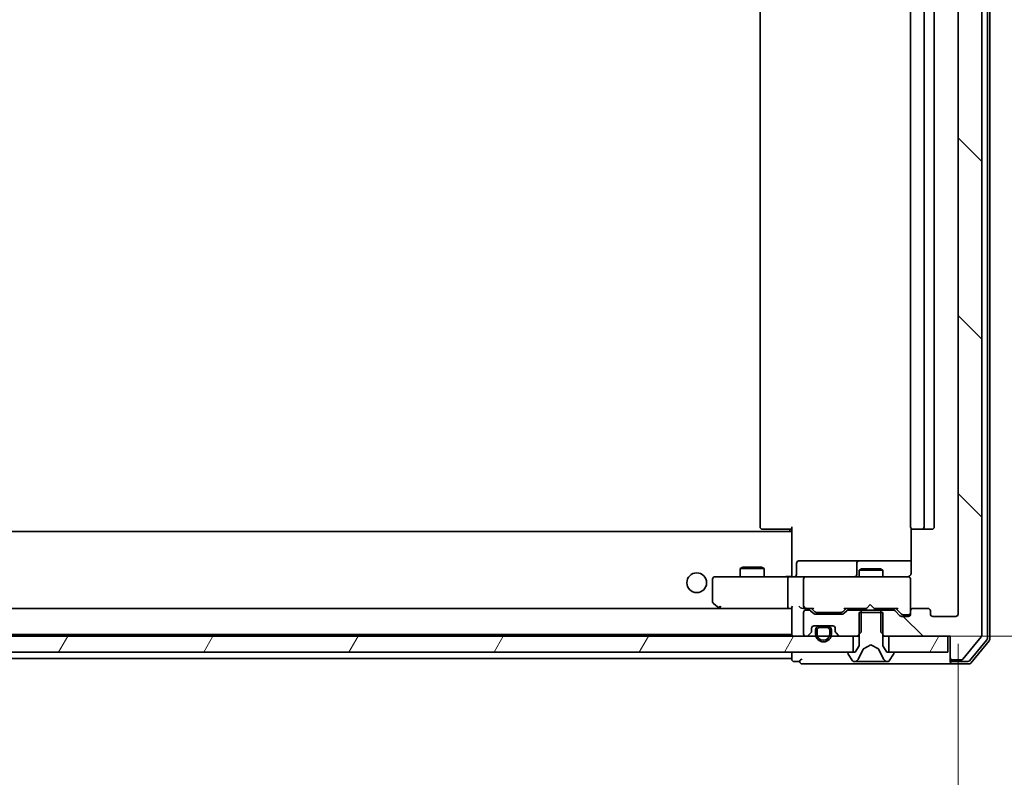
# Model space of a CAD drawing. Units: millimetres. Extents: x 36 to 7916, y 20 to 1425.
# Drawn here: x 2683 to 2807, y 1035 to 1131 of the extents above; entities that cross this region are included whole.
import ezdxf

# ---------------------------------------------------------------- set-up
doc = ezdxf.new("R2010")
doc.units = ezdxf.units.MM
doc.header["$LTSCALE"] = 2.5
doc.layers.get('Defpoints').update_dxf_attribs({"lineweight": 25})
for name, color, linetype, lineweight in [('Dimension (ISO)', 7, 'Continuous', 18), ('Hatch (ISO)', 1, 'Continuous', 18), ('Visible (ISO)', 7, 'Continuous', 35)]:
    doc.layers.add(name, color=color, linetype=linetype, lineweight=lineweight)
doc.styles.add('Note Text (TK)', font='MS PGothic.ttf')
doc.dimstyles.new('Default - Method 1b (TK)', dxfattribs={"dimscale": 2.5, "dimtxt": 2.5, "dimasz": 2.5, "dimexe": 1, "dimexo": 1.5, "dimgap": 1, "dimtad": 1, "dimrnd": 1e-08, "dimdsep": 46, "dimtxsty": 'Note Text (TK)', "dimblk": 'OPEN', "dimcen": 0.09, "dimdle": 5, "dimclrd": 100, "dimclre": 100, "dimclrt": 7, "dimadec": 1, "dimazin": 1, "dimtfac": 1, "dimtmove": 0, "dimatfit": 3, "dimldrblk": 'OPEN', "dimfxl": 1, "dimtolj": 1, "dimlwd": -1, "dimlwe": -1, "dimarcsym": 0})
pattern_1 = [(60, (951.25, -20), (-13.74815, 7.9375), [])]
pattern_2 = [(135.0002, (951.25, -20), (-11.22528, -11.22536), [])]

# ---------------------------------------------------------------- blocks, each defined once
blk = doc.blocks.new('_Open')
at = {"color": 0, "linetype": 'ByBlock', "lineweight": -2}
for p, q in [((-1, 0.167), (0, 0)), ((-1, -0.167), (0, 0)), ((0, 0), (-1, 0))]:
    blk.add_line(p, q, dxfattribs=at)
blk = doc.blocks.new('*D33')
at = {"layer": 'Defpoints', "color": 0}
for p in [(2800.02, 1222.95), (2788.07, 1052.95), (2860.02, 1052.95)]:
    blk.add_point(p, dxfattribs=at)
at = {"layer": 'Dimension (ISO)', "color": 100}
for p, q in [((2803.77, 1222.95), (2862.52, 1222.95)), ((2860.02, 1215.45), (2860.02, 1060.45)), ((2791.82, 1052.95), (2862.52, 1052.95))]:
    blk.add_line(p, q, dxfattribs=at)
at = {"layer": 'Dimension (ISO)', "color": 100, "xscale": 7.5, "yscale": 7.5, "zscale": 7.5}
for p, rotation in [((2860.02, 1222.95), 90), ((2860.02, 1052.95), 270)]:
    blk.add_blockref('_Open', p, dxfattribs=dict(at, rotation=rotation))
at = {"layer": 'Dimension (ISO)', "color": 7, "insert": (2851.27, 1125.59), "char_height": 12.5, "attachment_point": 4, "rotation": 90, "style": 'Note Text (TK)'}
blk.add_mtext('\\A1;170', dxfattribs=at)
blk = doc.blocks.new('*D34')
at = {"layer": 'Defpoints', "color": 0}
for p in [(2559.32, 1055.75), (2801.32, 1055.75), (2801.32, 988.79)]:
    blk.add_point(p, dxfattribs=at)
at = {"layer": 'Dimension (ISO)', "color": 100}
for p, q in [((2559.32, 1052), (2559.32, 986.29)), ((2801.32, 1052), (2801.32, 986.29)), ((2566.82, 988.79), (2793.82, 988.79))]:
    blk.add_line(p, q, dxfattribs=at)
at = {"layer": 'Dimension (ISO)', "color": 100, "xscale": 7.5, "yscale": 7.5, "zscale": 7.5, "rotation": 180}
blk.add_blockref('_Open', (2559.32, 988.79), dxfattribs=at)
at = {"layer": 'Dimension (ISO)', "color": 100, "xscale": 7.5, "yscale": 7.5, "zscale": 7.5}
blk.add_blockref('_Open', (2801.32, 988.79), dxfattribs=at)
at = {"layer": 'Dimension (ISO)', "color": 7, "insert": (2667.61, 997.54), "char_height": 12.5, "attachment_point": 4, "style": 'Note Text (TK)'}
blk.add_mtext('\\A1;242', dxfattribs=at)

msp = doc.modelspace()

# ---------------------------------------------------------------- hatches: boundary and pattern name
at = {"layer": 'Hatch (ISO)'}
h = msp.add_hatch(dxfattribs=at)
h.set_pattern_fill('ANSI31', color=256, scale=127, angle=90.00021, style=0)
h.set_pattern_definition(pattern_2)
edge = h.paths.add_edge_path()
edge.add_ellipse((2800.6209, 1050.249), major_axis=(0, -0.3), ratio=1, start_angle=270, end_angle=360)
edge.add_line((2800.6209, 1049.949), (2801.6803, 1049.949))
edge.add_ellipse((2801.6803, 1050.249), major_axis=(0.3, 0), ratio=1, start_angle=270, end_angle=320.194429)
edge.add_line((2801.9108, 1050.0569), (2804.2513, 1052.8655))
edge.add_ellipse((2804.0209, 1053.0576), major_axis=(0.1921, 0.2305), ratio=1, start_angle=270, end_angle=309.805571)
edge.add_line((2804.3209, 1053.0576), (2804.3209, 1222.8404))
edge.add_ellipse((2804.0209, 1222.8404), major_axis=(0, 0.3), ratio=1, start_angle=270, end_angle=309.805571)
edge.add_line((2804.2513, 1223.0324), (2801.9108, 1225.841))
edge.add_ellipse((2801.6803, 1225.649), major_axis=(-0.1921, 0.2305), ratio=1, start_angle=270, end_angle=320.194429)
edge.add_line((2801.6803, 1225.949), (2800.6209, 1225.949))
edge.add_ellipse((2800.6209, 1225.649), major_axis=(-0.3, 0), ratio=1, start_angle=270, end_angle=360)
edge.add_line((2800.3209, 1225.649), (2800.3209, 1222.949))
edge.add_line((2800.3209, 1222.949), (2792.0504, 1222.949))
edge.add_line((2792.0504, 1222.949), (2791.5504, 1222.449))
edge.add_line((2791.5504, 1222.449), (2791.5504, 1219.649))
edge.add_line((2791.5504, 1219.649), (2793.1466, 1219.649))
edge.add_ellipse((2793.1466, 1219.949), major_axis=(0.3, 0), ratio=1, start_angle=270, end_angle=315)
edge.add_line((2793.3587, 1219.7368), (2793.983, 1220.3611))
edge.add_ellipse((2794.1951, 1220.149), major_axis=(0.2121, 0.2121), ratio=1, start_angle=45, end_angle=90, ccw=False)
edge.add_line((2794.1951, 1220.449), (2795.0209, 1220.449))
edge.add_ellipse((2795.0209, 1220.149), major_axis=(0.3, 0), ratio=1, start_angle=0, end_angle=90, ccw=False)
edge.add_line((2795.3209, 1220.149), (2795.3209, 1219.749))
edge.add_ellipse((2795.6209, 1219.749), major_axis=(0, -0.3), ratio=1, start_angle=270, end_angle=360)
edge.add_line((2795.6209, 1219.449), (2797.5209, 1219.449))
edge.add_ellipse((2797.5209, 1219.749), major_axis=(0.3, 0), ratio=1, start_angle=270, end_angle=360)
edge.add_line((2797.8209, 1219.749), (2797.8209, 1220.149))
edge.add_ellipse((2798.1209, 1220.149), major_axis=(0, 0.3), ratio=1, start_angle=0, end_angle=90, ccw=False)
edge.add_line((2798.1209, 1220.449), (2801.0209, 1220.449))
edge.add_ellipse((2801.0209, 1220.149), major_axis=(0.3, 0), ratio=1, start_angle=0, end_angle=90, ccw=False)
edge.add_line((2801.3209, 1220.149), (2801.3209, 1055.749))
edge.add_ellipse((2801.0209, 1055.749), major_axis=(0, -0.3), ratio=1, start_angle=0, end_angle=90, ccw=False)
edge.add_line((2801.0209, 1055.449), (2798.1209, 1055.449))
edge.add_ellipse((2798.1209, 1055.749), major_axis=(-0.3, 0), ratio=1, start_angle=0, end_angle=90, ccw=False)
edge.add_line((2797.8209, 1055.749), (2797.8209, 1056.149))
edge.add_ellipse((2797.5209, 1056.149), major_axis=(0, 0.3), ratio=1, start_angle=270, end_angle=360)
edge.add_line((2797.5209, 1056.449), (2795.6209, 1056.449))
edge.add_ellipse((2795.6209, 1056.149), major_axis=(-0.3, 0), ratio=1, start_angle=270, end_angle=360)
edge.add_line((2795.3209, 1056.149), (2795.3209, 1055.749))
edge.add_ellipse((2795.0209, 1055.749), major_axis=(0, -0.3), ratio=1, start_angle=0, end_angle=90, ccw=False)
edge.add_line((2795.0209, 1055.449), (2794.1951, 1055.449))
edge.add_ellipse((2794.1951, 1055.749), major_axis=(-0.3, 0), ratio=1, start_angle=45, end_angle=90, ccw=False)
edge.add_line((2793.983, 1055.5368), (2793.3587, 1056.1611))
edge.add_ellipse((2793.1466, 1055.949), major_axis=(-0.2121, 0.2121), ratio=1, start_angle=270, end_angle=315)
edge.add_line((2793.1466, 1056.249), (2791.5504, 1056.249))
edge.add_line((2791.5504, 1056.249), (2791.5504, 1053.449))
edge.add_line((2791.5504, 1053.449), (2792.0504, 1052.949))
edge.add_line((2792.0504, 1052.949), (2800.3209, 1052.949))
edge.add_line((2800.3209, 1052.949), (2800.3209, 1050.249))
h = msp.add_hatch(dxfattribs=at)
h.set_pattern_fill('ANSI31', color=256, scale=127, angle=90.00021, style=0)
h.set_pattern_definition(pattern_2)
edge = h.paths.add_edge_path()
edge.add_ellipse((2786.1209, 1053.5732), major_axis=(0, -0.3), ratio=1, start_angle=270, end_angle=315)
edge.add_line((2785.9087, 1053.3611), (2786.233, 1053.0368))
edge.add_ellipse((2786.4451, 1053.249), major_axis=(0.2121, -0.2121), ratio=1, start_angle=270, end_angle=315)
edge.add_line((2786.4451, 1052.949), (2788.5914, 1052.949))
edge.add_line((2788.5914, 1052.949), (2789.0914, 1053.449))
edge.add_line((2789.0914, 1053.449), (2789.0914, 1056.249))
edge.add_line((2789.0914, 1056.249), (2787.4951, 1056.249))
edge.add_ellipse((2787.4951, 1055.949), major_axis=(-0.3, 0), ratio=1, start_angle=270, end_angle=315)
edge.add_line((2787.283, 1056.1611), (2786.9587, 1055.8368))
edge.add_ellipse((2786.7466, 1056.049), major_axis=(-0.2121, -0.2121), ratio=1, start_angle=45, end_angle=90, ccw=False)
edge.add_line((2786.7466, 1055.749), (2783.2451, 1055.749))
edge.add_ellipse((2783.2451, 1056.049), major_axis=(-0.3, 0), ratio=1, start_angle=45, end_angle=90, ccw=False)
edge.add_line((2783.033, 1055.8368), (2782.7087, 1056.1611))
edge.add_ellipse((2782.4966, 1055.949), major_axis=(-0.2121, 0.2121), ratio=1, start_angle=270, end_angle=315)
edge.add_line((2782.4966, 1056.249), (2782.1209, 1056.249))
edge.add_ellipse((2782.1209, 1055.949), major_axis=(-0.3, 0), ratio=1, start_angle=270, end_angle=360)
edge.add_line((2781.8209, 1055.949), (2781.8209, 1053.249))
edge.add_ellipse((2782.1209, 1053.249), major_axis=(0, -0.3), ratio=1, start_angle=270, end_angle=360)
edge.add_line((2782.1209, 1052.949), (2782.1966, 1052.949))
edge.add_ellipse((2782.1966, 1053.249), major_axis=(0.3, 0), ratio=1, start_angle=270, end_angle=315)
edge.add_line((2782.4087, 1053.0368), (2782.733, 1053.3611))
edge.add_ellipse((2782.5209, 1053.5732), major_axis=(0.2121, 0.2121), ratio=1, start_angle=270, end_angle=315)
edge.add_line((2782.8209, 1053.5732), (2782.8209, 1053.949))
edge.add_ellipse((2783.1209, 1053.949), major_axis=(0, 0.3), ratio=1, start_angle=0, end_angle=90, ccw=False)
edge.add_line((2783.1209, 1054.249), (2785.5209, 1054.249))
edge.add_ellipse((2785.5209, 1053.949), major_axis=(0.3, 0), ratio=1, start_angle=0, end_angle=90, ccw=False)
edge.add_line((2785.8209, 1053.949), (2785.8209, 1053.5732))
h = msp.add_hatch(dxfattribs=at)
h.set_pattern_fill('ANSI31', color=256, scale=127, angle=105.000246, style=0)
h.set_pattern_definition([(150.00025, (951.25, -20), (-7.93744, -13.74819), [])])
edge = h.paths.add_edge_path()
edge.add_ellipse((2793.1209, 1050.849), major_axis=(0, 0.1), ratio=1, start_angle=270, end_angle=360)
edge.add_line((2793.1209, 1050.949), (2792.3209, 1050.949))
edge.add_line((2792.3209, 1050.949), (2791.8209, 1051.749))
edge.add_line((2791.8209, 1051.749), (2791.8209, 1055.949))
edge.add_line((2791.8209, 1055.949), (2788.8209, 1055.949))
edge.add_line((2788.8209, 1055.949), (2788.8209, 1051.749))
edge.add_line((2788.8209, 1051.749), (2788.3209, 1050.949))
edge.add_line((2788.3209, 1050.949), (2787.5209, 1050.949))
edge.add_ellipse((2787.5209, 1050.849), major_axis=(-0.1, 0), ratio=1, start_angle=270, end_angle=360)
edge.add_line((2787.4209, 1050.849), (2787.4209, 1050.8083))
edge.add_ellipse((2787.6209, 1050.8083), major_axis=(0, -0.2), ratio=1, start_angle=270, end_angle=303.023868)
edge.add_line((2787.4532, 1050.6993), (2788.0117, 1049.84))
edge.add_ellipse((2788.1794, 1049.949), major_axis=(0.109, -0.1677), ratio=1, start_angle=270, end_angle=326.976132)
edge.add_line((2788.1794, 1049.749), (2788.2608, 1049.749))
edge.add_ellipse((2788.2608, 1050.249), major_axis=(0.5, 0), ratio=1, start_angle=270, end_angle=333.608297)
edge.add_line((2788.7087, 1050.0267), (2789.3521, 1051.3233))
edge.add_ellipse((2789.3968, 1051.301), major_axis=(0.0222, 0.0448), ratio=1, start_angle=54.391703, end_angle=90, ccw=False)
edge.add_line((2789.3734, 1051.3452), (2790.3209, 1051.849))
edge.add_line((2790.3209, 1051.849), (2791.2683, 1051.3452))
edge.add_ellipse((2791.2449, 1051.301), major_axis=(0.0441, -0.0235), ratio=1, start_angle=54.391703, end_angle=90, ccw=False)
edge.add_line((2791.2897, 1051.3233), (2791.933, 1050.0267))
edge.add_ellipse((2792.3809, 1050.249), major_axis=(0.2223, -0.4479), ratio=1, start_angle=270, end_angle=333.608297)
edge.add_line((2792.3809, 1049.749), (2792.4623, 1049.749))
edge.add_ellipse((2792.4623, 1049.949), major_axis=(0.2, 0), ratio=1, start_angle=270, end_angle=326.976132)
edge.add_line((2792.63, 1049.84), (2793.1885, 1050.6993))
edge.add_ellipse((2793.0209, 1050.8083), major_axis=(0.109, 0.1677), ratio=1, start_angle=270, end_angle=303.023868)
edge.add_line((2793.2209, 1050.8083), (2793.2209, 1050.849))
h = msp.add_hatch(dxfattribs=at)
h.set_pattern_fill('ANSI31', color=256, scale=127, angle=90.00021, style=0)
h.set_pattern_definition(pattern_2)
edge = h.paths.add_edge_path()
edge.add_line((2785.3209, 1053.229), (2785.3209, 1053.729))
edge.add_ellipse((2784.8209, 1053.729), major_axis=(0, 0.5), ratio=1, start_angle=270, end_angle=360)
edge.add_line((2784.8209, 1054.229), (2783.8209, 1054.229))
edge.add_ellipse((2783.8209, 1053.729), major_axis=(-0.5, 0), ratio=1, start_angle=270, end_angle=360)
edge.add_line((2783.3209, 1053.729), (2783.3209, 1053.229))
edge.add_ellipse((2784.3209, 1053.229), major_axis=(0, -1), ratio=1, start_angle=270, end_angle=450)
edge = h.paths.add_edge_path(flags=0)
edge.add_line((2783.5209, 1053.229), (2783.5209, 1053.729))
edge.add_ellipse((2783.8209, 1053.729), major_axis=(0, 0.3), ratio=1, start_angle=0, end_angle=90, ccw=False)
edge.add_line((2783.8209, 1054.029), (2784.8209, 1054.029))
edge.add_ellipse((2784.8209, 1053.729), major_axis=(0.3, 0), ratio=1, start_angle=0, end_angle=90, ccw=False)
edge.add_line((2785.1209, 1053.729), (2785.1209, 1053.229))
edge.add_ellipse((2784.3209, 1053.229), major_axis=(0, -0.8), ratio=1, start_angle=270, end_angle=450, ccw=False)
h = msp.add_hatch(dxfattribs=at)
h.set_pattern_fill('ANSI31', color=256, scale=127, angle=14.999978, style=0)
h.set_pattern_definition(pattern_1)
h.paths.add_polyline_path([(2783.8709, 1054.249), (2783.8709, 1054.229), (2784.7709, 1054.229), (2784.7709, 1054.249)])
h = msp.add_hatch(dxfattribs=at)
h.set_pattern_fill('ANSI31', color=256, scale=127, angle=75.000175, style=0)
h.set_pattern_definition([(120.0002, (951.25, -20), (-13.74813, -7.93754), [])])
edge = h.paths.add_edge_path()
edge.add_line((2784.8209, 1054.029), (2783.8209, 1054.029))
edge.add_ellipse((2783.8209, 1053.729), major_axis=(-0.3, 0), ratio=1, start_angle=270, end_angle=360)
edge.add_line((2783.5209, 1053.729), (2783.5209, 1053.229))
edge.add_ellipse((2784.3209, 1053.229), major_axis=(0, -0.8), ratio=1, start_angle=270, end_angle=450)
edge.add_line((2785.1209, 1053.229), (2785.1209, 1053.729))
edge.add_ellipse((2784.8209, 1053.729), major_axis=(0, 0.3), ratio=1, start_angle=270, end_angle=360)
h = msp.add_hatch(dxfattribs=at)
h.set_pattern_fill('ANSI31', color=256, scale=127, angle=14.999978, style=0)
h.set_pattern_definition(pattern_1)
h.paths.add_polyline_path([(2788.0709, 1050.949), (2788.0709, 1052.949), (2572.5709, 1052.949), (2572.5709, 1050.949)])
h = msp.add_hatch(dxfattribs=at)
h.set_pattern_fill('ANSI31', color=256, scale=127, angle=14.999978, style=0)
h.set_pattern_definition(pattern_1)
h.paths.add_polyline_path([(2800.0209, 1050.949), (2800.0209, 1052.949), (2792.5709, 1052.949), (2792.5709, 1050.949)])

# ---------------------------------------------------------------- linework, layer by layer
at = {"layer": 'Visible (ISO)'}
for p, q in [((2805.3209, 1052.5576), (2805.3209, 1223.3404)), ((2804.3209, 1053.0576), (2804.3209, 1222.8404)), ((2805.0209, 1052.6662), (2805.0209, 1223.2317)), ((2801.3209, 1220.149), (2801.3209, 1055.749)), ((2776.3209, 1209.149), (2776.3209, 1066.749)), ((2795.3209, 1209.149), (2795.3209, 1066.749)), ((2797.0209, 1066.749), (2797.0209, 1209.149)), ((2798.3209, 1066.749), (2798.3209, 1209.149)), ((2780.3209, 1066.063), (2780.3209, 1066.749)), ((2780.3209, 1066.149), (2580.3209, 1066.149)), ((2776.6794, 1066.449), (2776.6209, 1066.449)), ((2776.6794, 1066.449), (2777.3865, 1066.449)), ((2777.528, 1066.449), (2777.3865, 1066.449)), ((2777.528, 1066.449), (2779.9066, 1066.449)), ((2780.3209, 1066.449), (2779.9066, 1066.449)), ((2780.0709, 1066.149), (2780.0709, 1066.449)), ((2780.3209, 1066.063), (2780.3209, 1065.849)), ((2780.3209, 1065.849), (2780.3209, 1060.674)), ((2795.4107, 1066.5349), (2795.4107, 1060.949)), ((2795.6794, 1066.449), (2795.6209, 1066.449)), ((2795.6794, 1066.449), (2796.3865, 1066.449)), ((2796.528, 1066.449), (2796.3865, 1066.449)), ((2796.528, 1066.449), (2796.7209, 1066.449)), ((2796.7209, 1066.449), (2798.0209, 1066.449)), ((2780.9222, 1060.749), (2780.9222, 1062.149)), ((2785.1518, 1062.449), (2781.2222, 1062.449)), ((2788.8263, 1062.449), (2785.1518, 1062.449)), ((2788.5263, 1062.149), (2788.5263, 1060.749)), ((2788.9979, 1062.449), (2788.8263, 1062.449)), ((2795.4107, 1062.449), (2788.9979, 1062.449)), ((2771.3843, 1060.449), (2770.6209, 1060.449)), ((2779.9451, 1060.449), (2771.3843, 1060.449)), ((2774.1276, 1061.6523), (2773.8209, 1061.499)), ((2776.8209, 1061.499), (2773.8209, 1061.499)), ((2773.8209, 1060.449), (2773.8209, 1061.499)), ((2774.1276, 1061.6523), (2776.5141, 1061.6523)), ((2776.5141, 1061.6523), (2776.8209, 1061.499)), ((2776.8209, 1060.449), (2776.8209, 1061.499)), ((2779.9451, 1060.449), (2782.1209, 1060.449)), ((2780.3209, 1060.4567), (2780.3209, 1060.674)), ((2782.9391, 1060.449), (2782.1209, 1060.449)), ((2794.1354, 1060.449), (2782.9391, 1060.449)), ((2789.1276, 1061.4523), (2788.8209, 1061.299)), ((2791.8209, 1061.299), (2788.8209, 1061.299)), ((2788.8209, 1060.449), (2788.8209, 1061.299)), ((2789.1276, 1061.4523), (2791.5141, 1061.4523)), ((2791.5141, 1061.4523), (2791.8209, 1061.299)), ((2791.8209, 1060.449), (2791.8209, 1061.299)), ((2795.0209, 1060.449), (2794.1354, 1060.449)), ((2770.3209, 1060.149), (2770.3209, 1057.299)), ((2779.8209, 1056.749), (2779.8209, 1060.149)), ((2781.8209, 1060.149), (2781.8209, 1056.749)), ((2795.3209, 1060.149), (2795.3209, 1060.1723)), ((2795.3209, 1056.149), (2795.3209, 1060.149)), ((2770.4409, 1057.059), (2771.1742, 1056.509)), ((2771.3843, 1056.749), (2771.2286, 1056.5934)), ((2790.2349, 1056.949), (2789.7949, 1056.509)), ((2790.2349, 1056.949), (2790.6749, 1056.509)), ((2779.9451, 1056.449), (2580.6966, 1056.449)), ((2771.1742, 1056.509), (2771.2542, 1056.449)), ((2771.3542, 1056.449), (2779.9451, 1056.449)), ((2779.9451, 1056.449), (2780.3209, 1056.449)), ((2780.3209, 1056.5368), (2780.3209, 1053.249)), ((2781.7451, 1056.449), (2782.1209, 1056.449)), ((2781.8209, 1055.949), (2781.8209, 1053.249)), ((2782.1209, 1056.449), (2782.9969, 1056.449)), ((2782.4966, 1056.249), (2782.1209, 1056.249)), ((2783.033, 1055.8368), (2782.7087, 1056.1611)), ((2783.233, 1056.0369), (2782.8209, 1056.449)), ((2786.7466, 1055.749), (2783.2451, 1055.749)), ((2783.4451, 1055.949), (2783.5886, 1055.949)), ((2783.5886, 1055.949), (2786.4031, 1055.949)), ((2786.4031, 1055.949), (2786.5466, 1055.949)), ((2787.1709, 1056.449), (2786.7587, 1056.0369)), ((2787.283, 1056.1611), (2786.9587, 1055.8368)), ((2786.9948, 1056.449), (2789.7349, 1056.449)), ((2789.0914, 1056.249), (2787.4951, 1056.249)), ((2788.8209, 1056.249), (2788.8209, 1056.449)), ((2791.8209, 1055.949), (2788.8209, 1055.949)), ((2788.8209, 1055.949), (2788.8209, 1051.749)), ((2789.0914, 1053.449), (2789.0914, 1056.249)), ((2789.0914, 1056.249), (2791.5504, 1056.249)), ((2789.7349, 1056.449), (2789.7949, 1056.509)), ((2790.6749, 1056.509), (2790.7349, 1056.449)), ((2790.7349, 1056.449), (2793.6469, 1056.449)), ((2793.1466, 1056.249), (2791.5504, 1056.249)), ((2791.5504, 1056.249), (2791.5504, 1053.449)), ((2791.8209, 1056.249), (2791.8209, 1056.449)), ((2791.8209, 1051.749), (2791.8209, 1055.949)), ((2793.983, 1055.5368), (2793.3587, 1056.1611)), ((2794.183, 1055.7369), (2793.4709, 1056.449)), ((2794.3951, 1055.649), (2794.5317, 1055.649)), ((2794.5317, 1055.649), (2795.0209, 1055.649)), ((2795.3209, 1056.149), (2795.3209, 1055.749)), ((2797.5209, 1056.449), (2795.6209, 1056.449)), ((2797.8209, 1055.749), (2797.8209, 1056.149)), ((2783.1209, 1054.249), (2785.5209, 1054.249)), ((2784.8209, 1054.229), (2783.8209, 1054.229)), ((2783.8709, 1054.249), (2783.8709, 1054.229)), ((2784.7709, 1054.249), (2783.8709, 1054.249)), ((2783.8709, 1054.229), (2784.7709, 1054.229)), ((2784.7709, 1054.229), (2784.7709, 1054.249)), ((2795.0209, 1055.449), (2794.1951, 1055.449)), ((2801.0209, 1055.449), (2798.1209, 1055.449)), ((2580.3209, 1053.149), (2780.3209, 1053.149)), ((2780.3209, 1053.249), (2780.3209, 1053.149)), ((2782.4087, 1053.0368), (2782.733, 1053.3611)), ((2782.8209, 1053.5732), (2782.8209, 1053.949)), ((2783.3209, 1053.729), (2783.3209, 1053.229)), ((2783.5209, 1053.229), (2783.5209, 1053.729)), ((2783.5209, 1053.729), (2783.5209, 1053.229)), ((2783.8209, 1054.029), (2784.8209, 1054.029)), ((2784.8209, 1054.029), (2783.8209, 1054.029)), ((2785.1209, 1053.729), (2785.1209, 1053.229)), ((2785.1209, 1053.229), (2785.1209, 1053.729)), ((2785.3209, 1053.229), (2785.3209, 1053.729)), ((2785.8209, 1053.949), (2785.8209, 1053.5732)), ((2785.9087, 1053.3611), (2786.233, 1053.0368)), ((2788.5914, 1052.949), (2789.0914, 1053.449)), ((2791.5504, 1053.449), (2792.0504, 1052.949)), ((2788.0709, 1052.949), (2572.5709, 1052.949)), ((2782.1209, 1052.949), (2782.1966, 1052.949)), ((2786.4451, 1052.949), (2788.5914, 1052.949)), ((2788.0709, 1050.949), (2788.0709, 1052.949)), ((2788.8209, 1051.749), (2788.3209, 1050.949)), ((2788.5914, 1052.949), (2788.8209, 1052.949)), ((2789.3734, 1051.3452), (2790.3209, 1051.849)), ((2790.3209, 1051.849), (2791.2683, 1051.3452)), ((2791.8209, 1052.949), (2792.0504, 1052.949)), ((2792.3209, 1050.949), (2791.8209, 1051.749)), ((2792.0504, 1052.949), (2800.3209, 1052.949)), ((2800.0209, 1052.949), (2792.5709, 1052.949)), ((2792.5709, 1052.949), (2792.5709, 1050.949)), ((2800.0209, 1050.949), (2800.0209, 1052.949)), ((2800.3209, 1052.949), (2800.3209, 1050.249)), ((2801.9108, 1050.0569), (2804.2513, 1052.8655)), ((2802.7703, 1049.8569), (2804.9513, 1052.4741)), ((2802.9108, 1049.5569), (2805.2513, 1052.3655)), ((2572.5709, 1050.949), (2788.0709, 1050.949)), ((2780.3209, 1050.949), (2780.3209, 1050.449)), ((2787.4209, 1050.849), (2787.4209, 1050.8083)), ((2787.4532, 1050.6993), (2788.0117, 1049.84)), ((2788.3209, 1050.949), (2787.5209, 1050.949)), ((2788.7087, 1050.0267), (2789.3521, 1051.3233)), ((2791.2897, 1051.3233), (2791.933, 1050.0267)), ((2793.1209, 1050.949), (2792.3209, 1050.949)), ((2792.5709, 1050.949), (2800.0209, 1050.949)), ((2792.63, 1049.84), (2793.1885, 1050.6993)), ((2793.2209, 1050.8083), (2793.2209, 1050.849)), ((2580.3209, 1050.149), (2780.3209, 1050.149)), ((2780.3209, 1050.449), (2780.3209, 1050.149)), ((2780.3209, 1050.149), (2780.3209, 1050.049)), ((2780.6209, 1049.749), (2781.3209, 1049.749)), ((2781.6209, 1049.449), (2785.3209, 1049.449)), ((2785.3209, 1049.449), (2800.6209, 1049.449)), ((2788.1794, 1049.749), (2788.2608, 1049.749)), ((2788.2608, 1049.749), (2788.2981, 1049.749)), ((2788.2981, 1049.749), (2789.0777, 1049.749)), ((2789.9168, 1049.749), (2789.0777, 1049.749)), ((2789.9168, 1049.749), (2789.9304, 1049.749)), ((2789.9304, 1049.749), (2790.7113, 1049.749)), ((2790.7113, 1049.749), (2790.7249, 1049.749)), ((2791.5641, 1049.749), (2790.7249, 1049.749)), ((2791.5641, 1049.749), (2792.3436, 1049.749)), ((2792.3436, 1049.749), (2792.3809, 1049.749)), ((2792.3809, 1049.749), (2792.4623, 1049.749)), ((2800.3209, 1050.249), (2800.3209, 1050.049)), ((2800.3209, 1049.749), (2800.3209, 1050.049)), ((2800.6209, 1049.949), (2801.6803, 1049.949)), ((2800.6209, 1049.749), (2802.5398, 1049.749)), ((2800.6209, 1049.449), (2802.6803, 1049.449))]:
    msp.add_line(p, q, dxfattribs=at)
msp.add_circle((2768.3209, 1059.699), 1.25, dxfattribs=at)
for centre, radius, start, end in [((2776.6209, 1066.749), 0.3, 180, 270), ((2795.6209, 1066.749), 0.3, 180, 270), ((2796.7209, 1066.749), 0.3, 270, 0), ((2798.0209, 1066.749), 0.3, 270, 0), ((2781.2222, 1062.149), 0.3, 90, 180), ((2788.8263, 1062.149), 0.3, 90, 180), ((2770.6209, 1060.149), 0.3, 90, 180), ((2780.6222, 1060.749), 0.3, 270, 0), ((2782.1209, 1060.149), 0.3, 90, 180), ((2788.2263, 1060.749), 0.3, 270, 0), ((2794.8209, 1060.949), 0.5, 270, 284.477512), ((2795.0209, 1060.1744), 0.3, 0, 104.477512), ((2795.0209, 1060.149), 0.3, 0, 90), ((2770.6209, 1057.299), 0.3, 180, 233.130102), ((2782.1209, 1056.749), 0.3, 180, 211.244455), ((2771.3542, 1056.749), 0.3, 233.130102, 246.562021), ((2771.3542, 1056.749), 0.3, 246.562004, 270), ((2782.1209, 1055.949), 0.3, 90, 180), ((2782.1209, 1056.749), 0.3, 246.562016, 270), ((2782.4966, 1055.949), 0.3, 45, 90), ((2783.2451, 1056.049), 0.3, 225, 270), ((2786.7466, 1056.049), 0.3, 270, 315), ((2787.4951, 1055.949), 0.3, 90, 135), ((2793.1466, 1055.949), 0.3, 45, 90), ((2794.1951, 1055.749), 0.3, 225, 270), ((2795.0209, 1055.949), 0.3, 270, 0), ((2795.0209, 1055.749), 0.3, 270, 0), ((2795.6209, 1056.149), 0.3, 90, 180), ((2797.5209, 1056.149), 0.3, 0, 90), ((2798.1209, 1055.749), 0.3, 180, 270), ((2801.0209, 1055.749), 0.3, 270, 0), ((2783.1209, 1053.949), 0.3, 90, 180), ((2783.8209, 1053.729), 0.5, 90, 180), ((2784.8209, 1053.729), 0.5, 0, 90), ((2785.5209, 1053.949), 0.3, 0, 90), ((2780.6209, 1053.249), 0.3, 180, 270), ((2782.1209, 1053.249), 0.3, 180, 270), ((2782.1966, 1053.249), 0.3, 270, 315), ((2782.5209, 1053.5732), 0.3, 315, 0), ((2784.3209, 1053.229), 1, 180, 0), ((2783.8209, 1053.729), 0.3, 90, 180), ((2783.8209, 1053.729), 0.3, 90, 180), ((2784.3209, 1053.229), 0.8, 180, 0), ((2784.3209, 1053.229), 0.8, 180, 0), ((2784.8209, 1053.729), 0.3, 0, 90), ((2784.8209, 1053.729), 0.3, 0, 90), ((2786.1209, 1053.5732), 0.3, 180, 225), ((2786.4451, 1053.249), 0.3, 225, 270), ((2804.0209, 1053.0576), 0.3, 320.194429, 0), ((2804.7209, 1052.6662), 0.3, 320.194429, 0), ((2805.0209, 1052.5576), 0.3, 320.194429, 0), ((2787.5209, 1050.849), 0.1, 90, 180), ((2787.6209, 1050.8083), 0.2, 180, 213.023868), ((2789.3968, 1051.301), 0.05, 118, 153.608297), ((2791.2449, 1051.301), 0.05, 26.391703, 62), ((2793.1209, 1050.849), 0.1, 0, 90), ((2793.0209, 1050.8083), 0.2, 326.976132, 0), ((2780.6209, 1050.049), 0.3, 180, 270), ((2781.6209, 1049.749), 0.3, 90, 180), ((2781.6209, 1049.749), 0.3, 180, 270), ((2788.1794, 1049.949), 0.2, 213.023868, 270), ((2788.2608, 1050.249), 0.5, 270, 333.608297), ((2792.3809, 1050.249), 0.5, 206.391703, 270), ((2792.4623, 1049.949), 0.2, 270, 326.976132), ((2800.6209, 1050.249), 0.3, 180, 270), ((2800.6209, 1050.049), 0.3, 180, 270), ((2800.6209, 1049.749), 0.3, 180, 270), ((2801.6803, 1050.249), 0.3, 270, 320.194429), ((2802.5398, 1050.049), 0.3, 270, 320.194429), ((2802.6803, 1049.749), 0.3, 270, 320.194429)]:
    msp.add_arc(centre, radius, start, end, dxfattribs=at)
for centre, major_axis, ratio, start_param, end_param in [((2779.9451, 1060.149), (0, -0.3), 0.41421356, 3.14159265, 4.71238898), ((2771.3843, 1056.7264), (0.2411, -0.4823), 0.37002441, 4.52944541, 4.80417225), ((2779.9451, 1056.749), (0, -0.3), 0.41421356, 4.71238898, 6.28318531), ((2780.6209, 1056.749), (0.2772, 0.2772), 0.41421356, 1.96349541, 2.74889357), ((2781.4451, 1056.749), (-0.2772, 0.2772), 0.41421356, 1.17809725, 1.96349541), ((2782.1209, 1056.7264), (-0.2515, -0.483), 0.33843751, 4.88684285, 5.16156968), ((2781.7451, 1056.749), (-0.4243, 0), 0.70710678, 0.78539816, 1.57079633), ((2782.1531, 1056.749), (-0.6487, -0.2044), 0.33843751, 1.23011504, 1.46454615), ((2783.1001, 1056.749), (0.1246, 0.2958), 0.40041045, 3.30861727, 3.95211838), ((2783.4451, 1056.249), (-0.3, 0), 0.99985076, 0.78532354, 1.57079633), ((2786.5466, 1056.249), (0.3, 0), 0.99985076, 4.71238898, 5.49786177), ((2786.8916, 1056.749), (-0.1246, 0.2958), 0.40041045, 2.33106693, 2.97456804), ((2793.7501, 1056.749), (0.1246, 0.2958), 0.40041045, 3.30861727, 3.95211838), ((2794.3951, 1055.949), (-0.3, 0), 0.99985076, 0.78532354, 1.57079633)]:
    msp.add_ellipse(centre, major_axis=major_axis, ratio=ratio, start_param=start_param, end_param=end_param, dxfattribs=at)
for points, knots in [([(2779.1583, 1060.449), (2779.2277, 1060.449), (2779.2995, 1060.4515), (2779.4479, 1060.4584), (2779.5245, 1060.4628), (2779.6815, 1060.4702), (2779.7619, 1060.473), (2779.9238, 1060.475), (2780.0052, 1060.474), (2780.1655, 1060.469), (2780.2443, 1060.465), (2780.3209, 1060.461)], [0, 0, 0, 0, 0.022954349, 0.022954349, 0.045908698, 0.045908698, 0.068863048, 0.068863048, 0.091817397, 0.091817397, 0.114771746, 0.114771746, 0.114771746, 0.114771746]), ([(2795.3209, 1060.674), (2795.3012, 1060.6465), (2795.2788, 1060.6211), (2795.2092, 1060.5546), (2795.1432, 1060.5125), (2795.0695, 1060.483), (2795.0557, 1060.4781), (2795.0414, 1060.4737)], [-0.1237212871, -0.1237212871, -0.1237212871, -0.1237212871, -0.1144259318, -0.1144259318, -0.0948543073, -0.0948543073, -0.0906267725, -0.0906267725, -0.0906267725, -0.0906267725]), ([(2795.3209, 1060.674), (2795.3412, 1060.7026), (2795.3584, 1060.7334), (2795.3955, 1060.818), (2795.4107, 1060.8887), (2795.4107, 1060.949)], [0.1237212871, 0.1237212871, 0.1237212871, 0.1237212871, 0.1333697264, 0.1333697264, 0.1514440253, 0.1514440253, 0.1514440253, 0.1514440253]), ([(2771.2349, 1056.4737), (2771.2338, 1056.4764), (2771.2328, 1056.4793), (2771.2278, 1056.4961), (2771.225, 1056.5176), (2771.2249, 1056.5545), (2771.2262, 1056.5741), (2771.2286, 1056.5934)], [0.250886766, 0.250886766, 0.250886766, 0.250886766, 0.2528779694, 0.2528779694, 0.2619584182, 0.2619584182, 0.268388032, 0.268388032, 0.268388032, 0.268388032]), ([(2782.0015, 1056.4737), (2781.996, 1056.4761), (2781.9905, 1056.4787), (2781.9566, 1056.4959), (2781.9303, 1056.5153), (2781.893, 1056.5525), (2781.8766, 1056.5733), (2781.8644, 1056.5934)], [0.3810312192, 0.3810312192, 0.3810312192, 0.3810312192, 0.382741903, 0.382741903, 0.3917616542, 0.3917616542, 0.3985536381, 0.3985536381, 0.3985536381, 0.3985536381])]:
    msp.add_open_spline(points, degree=3, knots=knots, dxfattribs=at)

# ---------------------------------------------------------------- dimensions: what is measured, and where the dimension line sits
at = {"layer": 'Dimension (ISO)', "color": 100}
dim = msp.add_linear_dim(base=(2860.0209, 1052.949), p1=(2800.0209, 1222.949), p2=(2788.0709, 1052.949), angle=270, dimstyle='Default - Method 1b (TK)', override={"dimtxt": 5, "dimasz": 3, "dimgap": 1, "dimdec": 0, "dimtol": 0, "dimlim": 0, "dimtp": 0, "dimtm": 0, "dimtdec": 0, "dimtofl": 0, "dimatfit": 1}, dxfattribs=at)
dim.commit()
dim.dimension.update_dxf_attribs({"geometry": '*D33', "text_midpoint": (2860.0209, 1137.949), "dimtype": 160})
dim = msp.add_linear_dim(base=(2801.3209, 988.7903), p1=(2559.3209, 1055.749), p2=(2801.3209, 1055.749), dimstyle='Default - Method 1b (TK)', override={"dimtxt": 5, "dimasz": 3, "dimgap": 1, "dimdec": 0, "dimtol": 0, "dimlim": 0, "dimtp": 0, "dimtm": 0, "dimtdec": 0, "dimtofl": 0, "dimatfit": 1}, dxfattribs=at)
dim.commit()
dim.dimension.update_dxf_attribs({"geometry": '*D34', "text_midpoint": (2680.3209, 988.7903), "dimtype": 160})

doc.saveas('drawing.dxf')
